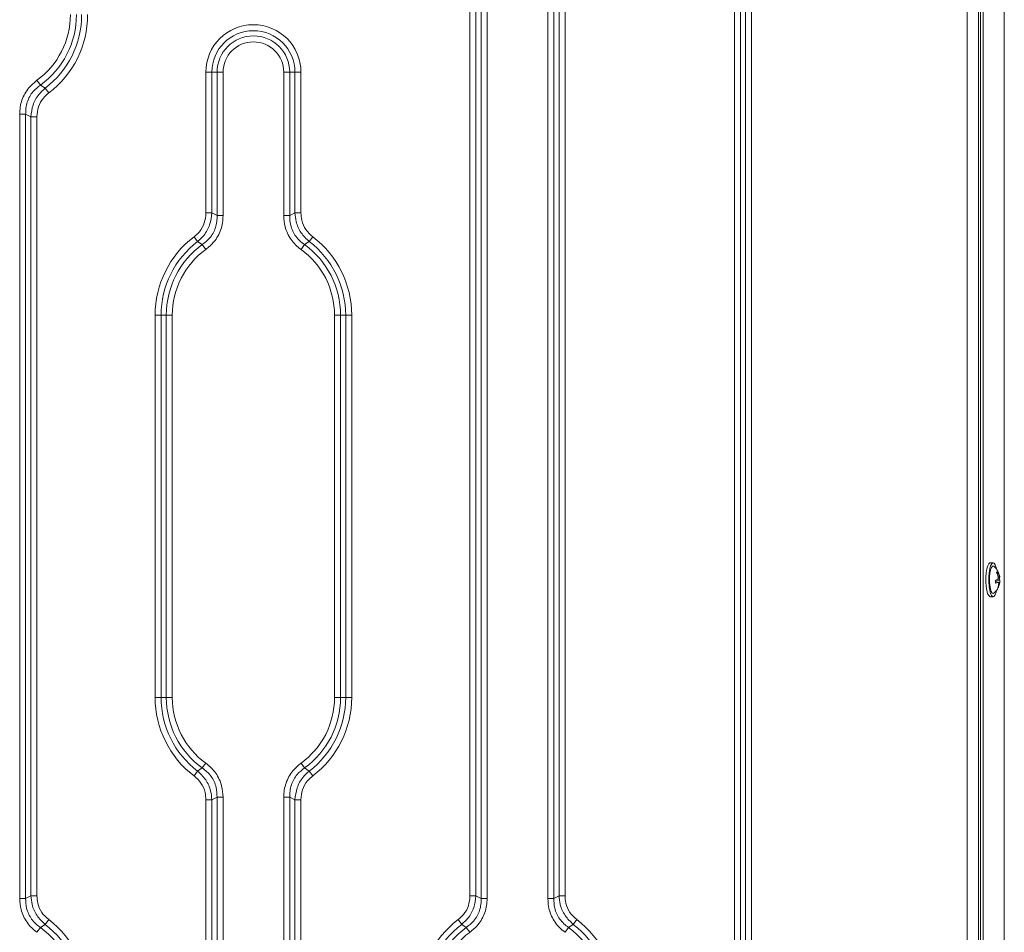
# Model space of a CAD drawing. Units: millimetres. Extents: x -617 to 3147, y -155 to 2467.
# Drawn here: x 2856 to 3147, y 1349 to 1619 of the extents above; entities that cross this region are included whole.
import ezdxf

# ---------------------------------------------------------------- set-up
doc = ezdxf.new("R2010")
doc.units = ezdxf.units.MM

msp = doc.modelspace()

# ---------------------------------------------------------------- linework, layer by layer
at = {"color": 7, "linetype": 'Continuous', "lineweight": 0}
for p, q in [((2989.18, 1748.59), (2989.18, 1360.2)), ((2990.94, 1360.2), (2990.94, 1748.59)), ((2992.48, 1748.59), (2992.48, 1359.43)), ((2994.25, 1359.43), (2994.25, 1748.59)), ((3012.18, 1748.59), (3012.18, 1359.43)), ((3013.94, 1359.43), (3013.94, 1748.59)), ((3015.48, 1748.59), (3015.48, 1360.2)), ((3017.25, 1360.2), (3017.25, 1748.59)), ((3139.4, 1701.59), (3139.4, 1295.36)), ((3146.96, 973.59), (3146.96, 1703.59)), ((3147.01, 973.59), (3147.01, 1703.59)), ((3136.02, 1296.16), (3136.02, 1700.47)), ((3140, 1295.59), (3140, 1693.59)), ((3140.77, 1295.59), (3140.77, 1693.59)), ((3067.31, 1661.82), (3067.31, 1015.36)), ((3069.08, 1015.36), (3069.08, 1661.82)), ((3070.61, 1662.07), (3070.61, 1015.11)), ((3072.38, 1015.11), (3072.38, 1662.07)), ((2911.18, 1603.59), (2911.18, 1561.99)), ((2911.18, 1603.59), (2912.94, 1603.59)), ((2912.94, 1561.99), (2912.94, 1603.59)), ((2914.48, 1603.59), (2912.94, 1603.59)), ((2914.48, 1603.59), (2914.48, 1561.21)), ((2914.48, 1603.59), (2916.25, 1603.59)), ((2916.25, 1561.21), (2916.25, 1603.59)), ((2934.18, 1603.59), (2934.18, 1561.21)), ((2935.94, 1603.59), (2934.18, 1603.59)), ((2935.94, 1561.21), (2935.94, 1603.59)), ((2935.94, 1603.59), (2937.48, 1603.59)), ((2937.48, 1603.59), (2937.48, 1561.99)), ((2939.25, 1603.59), (2937.48, 1603.59)), ((2939.25, 1561.99), (2939.25, 1603.59)), ((2862.32, 1599.76), (2861.28, 1601.19)), ((2863.68, 1598.86), (2862.32, 1599.76)), ((2864.75, 1597.45), (2863.68, 1598.86)), ((2857.94, 1591.18), (2856.18, 1591.18)), ((2856.18, 1591.18), (2856.18, 1359.43)), ((2857.94, 1591.18), (2859.48, 1590.4)), ((2857.94, 1359.43), (2857.94, 1591.18)), ((2859.48, 1590.4), (2859.48, 1360.2)), ((2861.25, 1590.4), (2859.48, 1590.4)), ((2861.25, 1360.2), (2861.25, 1590.4)), ((2911.18, 1561.99), (2912.94, 1561.99)), ((2914.48, 1561.21), (2912.94, 1561.99)), ((2937.48, 1561.99), (2935.94, 1561.21)), ((2939.25, 1561.99), (2937.48, 1561.99)), ((2914.48, 1561.21), (2916.25, 1561.21)), ((2935.94, 1561.21), (2934.18, 1561.21)), ((2908.74, 1553.53), (2907.68, 1554.94)), ((2908.74, 1553.53), (2910.1, 1552.63)), ((2940.32, 1552.63), (2941.68, 1553.53)), ((2942.75, 1554.94), (2941.68, 1553.53)), ((2911.14, 1551.2), (2910.1, 1552.63)), ((2940.32, 1552.63), (2939.28, 1551.2)), ((2896.18, 1531.8), (2896.18, 1418.8)), ((2897.94, 1531.8), (2896.18, 1531.8)), ((2897.94, 1418.8), (2897.94, 1531.8)), ((2899.48, 1531.8), (2897.94, 1531.8)), ((2901.25, 1531.8), (2899.48, 1531.8)), ((2899.48, 1531.8), (2899.48, 1418.8)), ((2901.25, 1418.8), (2901.25, 1531.8)), ((2949.18, 1531.8), (2949.18, 1418.8)), ((2950.94, 1531.8), (2949.18, 1531.8)), ((2950.94, 1418.8), (2950.94, 1531.8)), ((2950.94, 1531.8), (2952.48, 1531.8)), ((2952.48, 1531.8), (2952.48, 1418.8)), ((2954.25, 1531.8), (2952.48, 1531.8)), ((2954.25, 1418.8), (2954.25, 1531.8)), ((3143.71, 1458.59), (3142.84, 1458.59)), ((3145.5, 1454.66), (3145.2, 1454.55)), ((3145.64, 1454.35), (3145.23, 1454.24)), ((3145.63, 1452.79), (3144.42, 1453.1)), ((3145.23, 1452.83), (3144.42, 1453.06)), ((3145.71, 1453.33), (3144.46, 1453.44)), ((3145.62, 1453.77), (3145.09, 1453.8)), ((3145.27, 1451.43), (3145.15, 1451.47)), ((3142.84, 1448.59), (3143.71, 1448.59)), ((2897.94, 1418.8), (2896.18, 1418.8)), ((2899.48, 1418.8), (2897.94, 1418.8)), ((2901.25, 1418.8), (2899.48, 1418.8)), ((2950.94, 1418.8), (2949.18, 1418.8)), ((2950.94, 1418.8), (2952.48, 1418.8)), ((2954.25, 1418.8), (2952.48, 1418.8)), ((2911.14, 1399.4), (2910.1, 1397.97)), ((2940.32, 1397.97), (2939.28, 1399.4)), ((2908.74, 1397.07), (2907.68, 1395.66)), ((2910.1, 1397.97), (2908.74, 1397.07)), ((2941.68, 1397.07), (2940.32, 1397.97)), ((2942.75, 1395.66), (2941.68, 1397.07)), ((2912.94, 1388.61), (2911.18, 1388.61)), ((2911.18, 1388.61), (2911.18, 1086.78)), ((2912.94, 1388.61), (2914.48, 1389.39)), ((2912.94, 1086.78), (2912.94, 1388.61)), ((2916.25, 1389.39), (2914.48, 1389.39)), ((2914.48, 1389.39), (2914.48, 1086)), ((2916.25, 1086), (2916.25, 1389.39)), ((2935.94, 1389.39), (2934.18, 1389.39)), ((2934.18, 1389.39), (2934.18, 1086)), ((2935.94, 1389.39), (2937.48, 1388.61)), ((2935.94, 1086), (2935.94, 1389.39)), ((2937.48, 1388.61), (2937.48, 1086.78)), ((2939.25, 1388.61), (2937.48, 1388.61)), ((2939.25, 1086.78), (2939.25, 1388.61)), ((2857.94, 1359.43), (2856.18, 1359.43)), ((2859.48, 1360.2), (2857.94, 1359.43)), ((2861.25, 1360.2), (2859.48, 1360.2)), ((2989.18, 1360.2), (2990.94, 1360.2)), ((2992.48, 1359.43), (2990.94, 1360.2)), ((2992.48, 1359.43), (2994.25, 1359.43)), ((3013.94, 1359.43), (3012.18, 1359.43)), ((3015.48, 1360.2), (3013.94, 1359.43)), ((3017.25, 1360.2), (3015.48, 1360.2)), ((2864.75, 1353.15), (2863.68, 1351.75)), ((2986.74, 1351.75), (2985.68, 1353.15)), ((3020.75, 1353.15), (3019.68, 1351.75)), ((2862.32, 1350.84), (2861.28, 1349.41)), ((2862.32, 1350.84), (2863.68, 1351.75)), ((2986.74, 1351.75), (2988.1, 1350.84)), ((2989.14, 1349.41), (2988.1, 1350.84)), ((3018.32, 1350.84), (3017.28, 1349.41)), ((3018.32, 1350.84), (3019.68, 1351.75))]:
    msp.add_line(p, q, dxfattribs=at)
at = {"color": 7, "linetype": 'Continuous', "lineweight": 0, "flags": 128}
for points in [[(3142.84, 1458.59), (3142.77, 1458.58), (3142.42, 1458.32), (3142.11, 1457.71), (3141.85, 1456.79), (3141.66, 1455.63), (3141.56, 1454.33), (3141.56, 1452.96), (3141.65, 1451.65), (3141.83, 1450.48), (3142.08, 1449.54), (3142.4, 1448.9), (3142.74, 1448.6), (3142.84, 1448.59)], [(3144.72, 1456.73), (3144.61, 1457.2), (3144.32, 1458), (3143.99, 1458.47), (3143.64, 1458.58), (3143.29, 1458.32), (3142.98, 1457.71), (3142.72, 1456.79), (3142.53, 1455.63), (3142.43, 1454.33), (3142.43, 1452.96), (3142.52, 1451.65), (3142.7, 1450.48), (3142.95, 1449.54), (3143.27, 1448.9), (3143.61, 1448.6), (3143.96, 1448.68), (3144.29, 1449.12), (3144.58, 1449.9), (3144.72, 1450.45)], [(3143.95, 1457.58), (3143.83, 1457.66), (3143.52, 1457.62), (3143.22, 1457.21), (3142.96, 1456.49), (3142.77, 1455.5), (3142.67, 1454.35), (3142.66, 1453.13), (3142.74, 1451.95), (3142.91, 1450.91), (3143.15, 1450.12), (3143.44, 1449.63), (3143.75, 1449.49), (3143.95, 1449.6)]]:
    msp.add_lwpolyline(points, dxfattribs=at)
at = {"color": 7, "linetype": 'Continuous', "lineweight": 0}
for centre, radius, start, end in [((2847.21, 1620.59), 23.96, 305.9599, 0), ((2847.21, 1620.59), 25.73, 305.9599, 0), ((2847.21, 1620.59), 27.27, 307.1536, 0), ((2847.21, 1620.59), 29.04, 307.1536, 0), ((2925.21, 1603.59), 14.04, 0, 180), ((2925.21, 1603.59), 12.27, 0, 180), ((2925.21, 1603.59), 10.73, 0, 180), ((2925.21, 1603.59), 8.96, 0, 180), ((2925.21, 1531.8), 29.04, 127.1536, 180), ((2925.21, 1531.8), 27.27, 127.1536, 180), ((2925.21, 1531.8), 27.27, 0, 52.8464), ((2925.21, 1531.8), 29.04, 0, 52.8464), ((2925.21, 1531.8), 25.73, 125.9599, 180), ((2925.21, 1531.8), 23.96, 125.9599, 180), ((2925.21, 1531.8), 23.96, 0, 54.0401), ((2925.21, 1531.8), 25.73, 0, 54.0401), ((3140.36, 1453.59), 5.37, 9.4738, 47.9925), ((3143.37, 1457.29), 2.06, 311.5552, 320.4308), ((3139.37, 1452.98), 6.04, 13.5255, 27.3619), ((3140.48, 1453.35), 5.19, 14.6641, 30.4893), ((3140.18, 1454.87), 5.08, 348.4047, 354.5978), ((3144.1, 1453.84), 1.62, 18.055, 30.2372), ((3140.51, 1453.85), 5.11, 359.1514, 5.4741), ((3145.41, 1454.44), 0.255, 339.6302, 8.6206), ((3140.36, 1453.59), 5.37, 312.0075, 358.3225), ((3141.81, 1458.87), 6.04, 295.2019, 303.6792), ((3137.88, 1452.53), 6.56, 0.2221, 7.7121), ((3143.7, 1455.88), 3.41, 282.5241, 296.6303), ((3140.47, 1453.01), 4.93, 338.3787, 354.2169), ((3144.63, 1451.83), 0.755, 303.8148, 328.1712), ((3143.14, 1451.71), 2.37, 19.9887, 28.3035), ((3140.69, 1453.38), 4.98, 336.9548, 353.222), ((3145.17, 1453.45), 0.552, 348.0808, 36.0393), ((3141.64, 1453.66), 4.08, 347.6451, 355.3574), ((2925.21, 1418.8), 29.04, 180, 232.8464), ((2925.21, 1418.8), 27.27, 180, 232.8464), ((2925.21, 1418.8), 25.73, 180, 234.0401), ((2925.21, 1418.8), 23.96, 180, 234.0401), ((2925.21, 1418.8), 23.96, 305.9599, 0), ((2925.21, 1418.8), 25.73, 305.9599, 0), ((2925.21, 1418.8), 27.27, 307.1536, 0), ((2925.21, 1418.8), 29.04, 307.1536, 0), ((2847.21, 1330.01), 29.04, 0, 52.8464), ((3003.21, 1330.01), 29.04, 127.1536, 180), ((3003.21, 1330.01), 29.04, 0, 52.8464), ((2847.21, 1330.01), 25.73, 0, 54.0401), ((2847.21, 1330.01), 27.27, 0, 52.8464), ((3003.21, 1330.01), 27.27, 127.1536, 180), ((3003.21, 1330.01), 25.73, 125.9599, 180), ((3003.21, 1330.01), 25.73, 0, 54.0401), ((3003.21, 1330.01), 27.27, 0, 52.8464), ((3003.21, 1330.01), 23.96, 125.9599, 180)]:
    msp.add_arc(centre, radius, start, end, dxfattribs=at)
for points, knots in [([(2861.28, 1601.19), (2860.43, 1600.48), (2859.05, 1599.33), (2857.65, 1597.24), (2856.79, 1595.33), (2856.27, 1593.28), (2856.21, 1591.88), (2856.18, 1591.18)], [0, 0, 0, 0, 0.282357, 0.459227, 0.641892, 0.81843, 1, 1, 1, 1]), ([(2857.94, 1591.18), (2857.95, 1591.77), (2857.96, 1592.98), (2858.36, 1594.74), (2859.09, 1596.41), (2860.32, 1598.21), (2861.56, 1599.17), (2862.32, 1599.76)], [0, 0, 0, 0, 0.176842, 0.359109, 0.534243, 0.716365, 1, 1, 1, 1]), ([(2863.68, 1598.86), (2863.05, 1598.27), (2861.54, 1596.87), (2859.92, 1593.95), (2859.62, 1591.58), (2859.48, 1590.4)], [0, 0, 0, 0, 0.266035, 0.634951, 1, 1, 1, 1]), ([(2861.25, 1590.4), (2861.34, 1591.4), (2861.52, 1593.39), (2862.9, 1595.84), (2864.2, 1596.97), (2864.75, 1597.45)], [0, 0, 0, 0, 0.365812, 0.732768, 1, 1, 1, 1]), ([(2911.18, 1561.99), (2911.09, 1560.99), (2910.91, 1559), (2909.53, 1556.55), (2908.22, 1555.42), (2907.68, 1554.94)], [0, 0, 0, 0, 0.365812, 0.732768, 1, 1, 1, 1]), ([(2908.74, 1553.53), (2909.37, 1554.12), (2910.88, 1555.52), (2912.51, 1558.44), (2912.8, 1560.81), (2912.94, 1561.99)], [0, 0, 0, 0, 0.266035, 0.634951, 1, 1, 1, 1]), ([(2937.48, 1561.99), (2937.57, 1561.13), (2937.77, 1559.08), (2939.12, 1556.03), (2940.83, 1554.36), (2941.68, 1553.53)], [0, 0, 0, 0, 0.266362, 0.635104, 1, 1, 1, 1]), ([(2942.75, 1554.94), (2942.01, 1555.61), (2940.53, 1556.96), (2939.41, 1559.54), (2939.3, 1561.26), (2939.25, 1561.99)], [0, 0, 0, 0, 0.365652, 0.732453, 1, 1, 1, 1]), ([(2914.48, 1561.21), (2914.47, 1560.62), (2914.47, 1559.41), (2914.06, 1557.65), (2913.34, 1555.98), (2912.1, 1554.18), (2910.86, 1553.22), (2910.1, 1552.63)], [0, 0, 0, 0, 0.176842, 0.359109, 0.534243, 0.716365, 1, 1, 1, 1]), ([(2911.14, 1551.2), (2911.99, 1551.91), (2913.37, 1553.06), (2914.78, 1555.15), (2915.63, 1557.06), (2916.15, 1559.11), (2916.22, 1560.51), (2916.25, 1561.21)], [0, 0, 0, 0, 0.282357, 0.459227, 0.641892, 0.81843, 1, 1, 1, 1]), ([(2934.18, 1561.21), (2934.25, 1560.11), (2934.37, 1558.31), (2935.24, 1555.95), (2936.28, 1554.13), (2937.64, 1552.51), (2938.73, 1551.64), (2939.28, 1551.2)], [0, 0, 0, 0, 0.282861, 0.459618, 0.642146, 0.818557, 1, 1, 1, 1]), ([(2940.32, 1552.63), (2939.84, 1552.98), (2938.87, 1553.7), (2937.68, 1555.06), (2936.76, 1556.63), (2936.03, 1558.68), (2935.98, 1560.25), (2935.94, 1561.21)], [0, 0, 0, 0, 0.176693, 0.358875, 0.533901, 0.715899, 1, 1, 1, 1]), ([(2916.25, 1389.39), (2916.17, 1390.49), (2916.05, 1392.29), (2915.19, 1394.65), (2914.14, 1396.47), (2912.79, 1398.1), (2911.69, 1398.96), (2911.14, 1399.4)], [0, 0, 0, 0, 0.282861, 0.459618, 0.642146, 0.818557, 1, 1, 1, 1]), ([(2939.28, 1399.4), (2938.43, 1398.7), (2937.05, 1397.55), (2935.65, 1395.45), (2934.79, 1393.54), (2934.27, 1391.49), (2934.21, 1390.09), (2934.18, 1389.39)], [0, 0, 0, 0, 0.282357, 0.459227, 0.641892, 0.81843, 1, 1, 1, 1]), ([(2912.94, 1388.61), (2912.86, 1389.47), (2912.65, 1391.52), (2911.31, 1394.58), (2909.59, 1396.24), (2908.74, 1397.07)], [0, 0, 0, 0, 0.2663615, 0.6351045, 1, 1, 1, 1]), ([(2910.1, 1397.97), (2910.58, 1397.62), (2911.55, 1396.91), (2912.75, 1395.54), (2913.67, 1393.97), (2914.4, 1391.92), (2914.45, 1390.35), (2914.48, 1389.39)], [0, 0, 0, 0, 0.176693, 0.358875, 0.533901, 0.715899, 1, 1, 1, 1]), ([(2935.94, 1389.39), (2935.95, 1389.98), (2935.96, 1391.19), (2936.36, 1392.96), (2937.09, 1394.62), (2938.32, 1396.42), (2939.56, 1397.39), (2940.32, 1397.97)], [0, 0, 0, 0, 0.176842, 0.359109, 0.534243, 0.716365, 1, 1, 1, 1]), ([(2941.68, 1397.07), (2941.05, 1396.48), (2939.54, 1395.08), (2937.92, 1392.16), (2937.62, 1389.79), (2937.48, 1388.61)], [0, 0, 0, 0, 0.266035, 0.634951, 1, 1, 1, 1]), ([(2907.68, 1395.66), (2908.41, 1394.99), (2909.89, 1393.64), (2911.01, 1391.06), (2911.13, 1389.34), (2911.18, 1388.61)], [0, 0, 0, 0, 0.365652, 0.732453, 1, 1, 1, 1]), ([(2939.25, 1388.61), (2939.34, 1389.61), (2939.52, 1391.6), (2940.9, 1394.05), (2942.2, 1395.18), (2942.75, 1395.66)], [0, 0, 0, 0, 0.365812, 0.732768, 1, 1, 1, 1]), ([(2856.18, 1359.43), (2856.25, 1358.32), (2856.37, 1356.53), (2857.24, 1354.16), (2858.28, 1352.35), (2859.64, 1350.72), (2860.73, 1349.85), (2861.28, 1349.41)], [0, 0, 0, 0, 0.2828609, 0.459618, 0.642146, 0.8185567, 1, 1, 1, 1]), ([(2862.32, 1350.84), (2861.84, 1351.19), (2860.87, 1351.91), (2859.68, 1353.27), (2858.76, 1354.84), (2858.03, 1356.89), (2857.98, 1358.47), (2857.94, 1359.43)], [0, 0, 0, 0, 0.176693, 0.358875, 0.533901, 0.715899, 1, 1, 1, 1]), ([(2859.48, 1360.2), (2859.57, 1359.34), (2859.77, 1357.29), (2861.12, 1354.24), (2862.83, 1352.57), (2863.68, 1351.75)], [0, 0, 0, 0, 0.266362, 0.635104, 1, 1, 1, 1]), ([(2864.75, 1353.15), (2864.01, 1353.83), (2862.53, 1355.17), (2861.41, 1357.75), (2861.3, 1359.47), (2861.25, 1360.2)], [0, 0, 0, 0, 0.365652, 0.732453, 1, 1, 1, 1]), ([(2989.18, 1360.2), (2989.09, 1359.2), (2988.91, 1357.21), (2987.53, 1354.76), (2986.22, 1353.63), (2985.68, 1353.15)], [0, 0, 0, 0, 0.365812, 0.732768, 1, 1, 1, 1]), ([(2986.74, 1351.75), (2987.37, 1352.33), (2988.88, 1353.73), (2990.51, 1356.65), (2990.8, 1359.02), (2990.94, 1360.2)], [0, 0, 0, 0, 0.2660349, 0.6349515, 1, 1, 1, 1]), ([(2992.48, 1359.43), (2992.47, 1358.83), (2992.47, 1357.62), (2992.06, 1355.86), (2991.34, 1354.19), (2990.1, 1352.39), (2988.86, 1351.43), (2988.1, 1350.84)], [0, 0, 0, 0, 0.1768416, 0.3591089, 0.5342426, 0.7163645, 1, 1, 1, 1]), ([(2989.14, 1349.41), (2989.99, 1350.12), (2991.37, 1351.27), (2992.78, 1353.36), (2993.63, 1355.27), (2994.15, 1357.32), (2994.22, 1358.72), (2994.25, 1359.43)], [0, 0, 0, 0, 0.282357, 0.459227, 0.641892, 0.81843, 1, 1, 1, 1]), ([(3012.18, 1359.43), (3012.25, 1358.32), (3012.37, 1356.53), (3013.24, 1354.16), (3014.28, 1352.35), (3015.64, 1350.72), (3016.73, 1349.85), (3017.28, 1349.41)], [0, 0, 0, 0, 0.2828609, 0.459618, 0.642146, 0.8185567, 1, 1, 1, 1]), ([(3018.32, 1350.84), (3017.84, 1351.19), (3016.87, 1351.91), (3015.68, 1353.27), (3014.76, 1354.84), (3014.03, 1356.89), (3013.98, 1358.47), (3013.94, 1359.43)], [0, 0, 0, 0, 0.176693, 0.358875, 0.533901, 0.715899, 1, 1, 1, 1]), ([(3015.48, 1360.2), (3015.57, 1359.34), (3015.77, 1357.29), (3017.12, 1354.24), (3018.83, 1352.57), (3019.68, 1351.75)], [0, 0, 0, 0, 0.266362, 0.635104, 1, 1, 1, 1]), ([(3020.75, 1353.15), (3020.01, 1353.83), (3018.53, 1355.17), (3017.41, 1357.75), (3017.3, 1359.47), (3017.25, 1360.2)], [0, 0, 0, 0, 0.365652, 0.732453, 1, 1, 1, 1])]:
    msp.add_open_spline(points, degree=3, knots=knots, dxfattribs=at)

doc.saveas('drawing.dxf')
